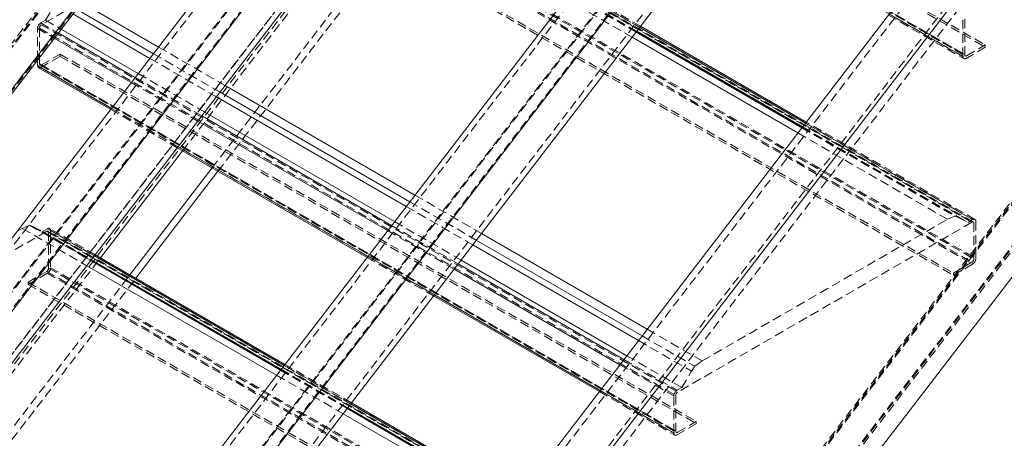
# Model space of a CAD drawing. Extents: x 34099 to 45735, y -11313 to 3329.
# Drawn here: x 39995 to 40022, y -8679 to -8667 of the extents above; entities that cross this region are included whole.
import ezdxf

# ---------------------------------------------------------------- set-up
doc = ezdxf.new("R2010")
doc.units = 0
doc.header["$MEASUREMENT"] = 0
doc.linetypes.add('HIDDEN', pattern=[0.375, 0.25, -0.125])
doc.layers.get('0').update_dxf_attribs({"linetype": 'CONTINUOUS'})

msp = doc.modelspace()

# ---------------------------------------------------------------- linework, layer by layer
at = {"color": 7, "linetype": 'Continuous', "lineweight": 15}
for p, q in [((40030.04, -8627.434), (39886.488, -8814.374)), ((40031.101, -8628.047), (39887.549, -8814.986)), ((40031.406, -8629.095), (39887.549, -8816.432)), ((39981.415, -8704.008), (40022.412, -8650.62)), ((39981.415, -8706.002), (40023.473, -8651.232)), ((39868.893, -8833.303), (40008.455, -8651.56)), ((39868.902, -8833.179), (40008.436, -8651.471)), ((39981.415, -8707.448), (40023.473, -8652.678)), ((39981.415, -8716.018), (40022.412, -8662.63)), ((39981.415, -8718.012), (40022.412, -8664.623)), ((39996.668, -8666.91), (39998.787, -8668.134)), ((39996.428, -8667.222), (39998.548, -8668.445)), ((39996.527, -8667.093), (39998.647, -8668.316)), ((39996.107, -8667.64), (39998.227, -8668.864)), ((40011.921, -8667.721), (40016.481, -8670.354)), ((40011.93, -8667.71), (40016.49, -8670.342)), ((40011.94, -8667.697), (40016.499, -8670.33)), ((40016.603, -8670.194), (40012.043, -8667.562)), ((40011.813, -8667.862), (40016.373, -8670.494)), ((39995.458, -8668.643), (39995.458, -8668.485)), ((39995.484, -8668.7), (39997.471, -8669.847)), ((40000.477, -8669.373), (40005.697, -8672.386)), ((40000.617, -8669.19), (40005.838, -8672.204)), ((40000.378, -8669.502), (40005.598, -8672.516)), ((40000.057, -8669.92), (40005.277, -8672.934)), ((39999.301, -8670.904), (40004.521, -8673.918)), ((39998.162, -8674.492), (40000.421, -8671.55)), ((40007.527, -8673.443), (40012.087, -8676.075)), ((40007.668, -8673.26), (40012.228, -8675.893)), ((40007.428, -8673.572), (40011.988, -8676.204)), ((39996.92, -8674.005), (40002.14, -8677.018)), ((39996.929, -8673.994), (40002.149, -8677.007)), ((39996.938, -8673.981), (40002.159, -8676.994)), ((40002.263, -8676.859), (39997.042, -8673.845)), ((40007.107, -8673.99), (40011.667, -8676.623)), ((39981.415, -8727.653), (40022.412, -8674.264)), ((39996.812, -8674.145), (40002.033, -8677.159)), ((40006.352, -8674.974), (40010.911, -8677.606)), ((40003.97, -8678.075), (40008.53, -8680.707)), ((40003.979, -8678.064), (40008.539, -8680.696)), ((40003.989, -8678.051), (40008.549, -8680.683)), ((40008.653, -8680.548), (40004.093, -8677.916)), ((40003.863, -8678.215), (40008.423, -8680.847))]:
    msp.add_line(p, q, dxfattribs=at)
at = {"color": 7, "linetype": 'HIDDEN', "lineweight": 0}
for p, q in [((40030.14, -8627.555), (39886.565, -8814.523)), ((40031.046, -8628.078), (39887.472, -8815.047)), ((40030.346, -8628.483), (39886.488, -8815.82)), ((40030.4, -8628.451), (39886.565, -8815.759)), ((40031.307, -8628.975), (39887.472, -8816.283)), ((39980.431, -8705.539), (40022.489, -8650.769)), ((40007.622, -8651.267), (39867.995, -8833.095)), ((39868.109, -8833.065), (40007.716, -8651.263)), ((39868.083, -8833.059), (40007.618, -8651.35)), ((39981.338, -8706.062), (40023.396, -8651.293)), ((39868.834, -8833.319), (40008.406, -8651.562)), ((39980.354, -8706.836), (40022.412, -8652.066)), ((39980.431, -8706.775), (40022.489, -8652.005)), ((39981.338, -8707.298), (40023.396, -8652.529)), ((39886.4, -8817.685), (40009.409, -8657.498)), ((39870.119, -8839.242), (40009.411, -8657.849)), ((40004.027, -8657.973), (40021.528, -8668.076)), ((40004.027, -8658.034), (40021.528, -8668.137)), ((40003.461, -8658.239), (40020.962, -8668.342)), ((40003.477, -8658.273), (40020.978, -8668.376)), ((40003.514, -8658.269), (40021.015, -8668.372)), ((40003.497, -8658.34), (40020.998, -8668.444)), ((39884.589, -8842.414), (40024.161, -8660.657)), ((39885.314, -8842.997), (40024.921, -8661.195)), ((39885.462, -8843.32), (40025.119, -8661.453)), ((40003.661, -8662.846), (39995.564, -8667.52)), ((40003.661, -8662.846), (40021.161, -8672.949)), ((40021.199, -8672.945), (40003.698, -8662.842)), ((40003.714, -8662.877), (40021.214, -8672.98)), ((40003.766, -8662.826), (40021.267, -8672.929)), ((39999.446, -8670.987), (40005.137, -8663.575)), ((40003.661, -8663.949), (40021.161, -8674.052)), ((40003.678, -8664), (40021.179, -8674.103)), ((40003.714, -8663.857), (40021.214, -8673.96)), ((40003.766, -8663.847), (40021.267, -8673.95)), ((40000.259, -8671.457), (40005.95, -8664.044)), ((40000.421, -8671.55), (40006.113, -8664.138)), ((40003.148, -8664.245), (40020.649, -8674.348)), ((40003.148, -8664.306), (40020.649, -8674.409)), ((40010.091, -8666.665), (40011.921, -8667.721)), ((40010.1, -8666.654), (40011.93, -8667.71)), ((40010.109, -8666.641), (40011.94, -8667.697)), ((40010.191, -8666.535), (40012.021, -8667.591)), ((40012.043, -8667.562), (40010.213, -8666.505)), ((39995.679, -8667.393), (39995.948, -8666.945)), ((40009.983, -8666.805), (40011.813, -8667.862)), ((40018.862, -8667.253), (40020.935, -8668.45)), ((40018.885, -8667.224), (40020.909, -8668.393)), ((39886.8, -8848.871), (40026.092, -8667.479)), ((40026.073, -8667.391), (39887.007, -8848.489)), ((39887.031, -8848.519), (40026.122, -8667.389)), ((39995.546, -8667.469), (39995.679, -8667.393)), ((39995.546, -8667.469), (39996.026, -8667.746)), ((39995.564, -8667.52), (40013.065, -8677.623)), ((39995.679, -8667.393), (39996.107, -8667.64)), ((40020.909, -8668.393), (40020.909, -8667.372)), ((40020.962, -8667.362), (40020.962, -8668.342)), ((39887.498, -8849.109), (40026.812, -8667.688)), ((39887.513, -8849.128), (40026.91, -8667.601)), ((39887.535, -8849.179), (40026.906, -8667.684)), ((39995.458, -8668.485), (39995.458, -8667.622)), ((39995.458, -8667.622), (39995.917, -8667.887)), ((39995.511, -8667.612), (40013.012, -8677.715)), ((39995.511, -8667.612), (39995.511, -8668.592)), ((40021.015, -8668.372), (40021.528, -8668.076)), ((40021.528, -8668.076), (40021.528, -8668.137)), ((39995.564, -8668.623), (39996.077, -8668.327)), ((39996.077, -8668.327), (40013.578, -8678.43)), ((39996.077, -8668.327), (39996.077, -8668.388)), ((39998.647, -8668.316), (40000.477, -8669.373)), ((39998.787, -8668.134), (40000.617, -8669.19)), ((40021.528, -8668.137), (40020.998, -8668.444)), ((39995.511, -8668.592), (40013.012, -8678.695)), ((39996.077, -8668.388), (39995.546, -8668.694)), ((39995.564, -8668.623), (40013.065, -8678.726)), ((39996.077, -8668.388), (40013.578, -8678.491)), ((39998.548, -8668.445), (40000.378, -8669.502)), ((39995.526, -8668.627), (40013.027, -8678.73)), ((39995.546, -8668.694), (40013.047, -8678.797)), ((39998.227, -8668.864), (40000.057, -8669.92)), ((39998.037, -8669.111), (39999.867, -8670.167)), ((39998.145, -8668.97), (39999.975, -8670.026)), ((39997.471, -8669.847), (39999.301, -8670.904)), ((39997.494, -8669.818), (39999.324, -8670.875)), ((40016.581, -8670.224), (40021.179, -8672.878)), ((40021.241, -8672.872), (40016.603, -8670.194)), ((40016.373, -8670.494), (40020.487, -8672.869)), ((40016.481, -8670.354), (40020.689, -8672.783)), ((40016.49, -8670.342), (40020.777, -8672.818)), ((40016.499, -8670.33), (40021.046, -8672.955)), ((40005.697, -8672.386), (40007.527, -8673.443)), ((40005.838, -8672.204), (40007.668, -8673.26)), ((40005.598, -8672.516), (40007.428, -8673.572)), ((40005.277, -8672.934), (40007.107, -8673.99)), ((40021.161, -8672.949), (40013.065, -8677.623)), ((40013.739, -8676.765), (40020.487, -8672.869)), ((40020.487, -8672.869), (40020.689, -8672.783)), ((40020.689, -8672.783), (40020.777, -8672.818)), ((40020.777, -8672.818), (40021.046, -8672.955)), ((40021.046, -8672.955), (40021.179, -8672.878)), ((40021.267, -8672.929), (40021.267, -8673.95)), ((39995.71, -8673.2), (39987.613, -8677.874)), ((39994.897, -8673.2), (39995.036, -8673.119)), ((39995.036, -8673.119), (39995.238, -8673.034)), ((39995.036, -8673.119), (39996.812, -8674.145)), ((39995.238, -8673.034), (39996.92, -8674.005)), ((39995.238, -8673.034), (39995.326, -8673.068)), ((39995.326, -8673.068), (39996.929, -8673.994)), ((39995.326, -8673.068), (39995.595, -8673.205)), ((39995.595, -8673.205), (39995.727, -8673.129)), ((39995.595, -8673.205), (39996.938, -8673.981)), ((39995.71, -8673.2), (40013.211, -8683.303)), ((39995.727, -8673.129), (39997.02, -8673.875)), ((40013.248, -8683.299), (39995.747, -8673.196)), ((39997.042, -8673.845), (39995.79, -8673.122)), ((39995.816, -8673.18), (40013.317, -8683.283)), ((39995.816, -8673.18), (39995.816, -8674.2)), ((40005.087, -8673.181), (40006.917, -8674.238)), ((40005.196, -8673.04), (40007.026, -8674.096)), ((40021.214, -8673.96), (40021.214, -8672.98)), ((39995.763, -8673.23), (40013.264, -8683.333)), ((39995.763, -8674.211), (39995.763, -8673.23)), ((39991.495, -8681.341), (39997.187, -8673.929)), ((40004.521, -8673.918), (40006.352, -8674.974)), ((40004.544, -8673.888), (40006.374, -8674.945)), ((39995.197, -8674.598), (39995.71, -8674.302)), ((39995.71, -8674.302), (40013.211, -8684.405)), ((39995.763, -8674.211), (40013.264, -8684.314)), ((39995.816, -8674.2), (40013.317, -8684.303)), ((40020.649, -8674.348), (40021.161, -8674.052)), ((40021.179, -8674.103), (40020.649, -8674.409)), ((39992.308, -8681.81), (39998, -8674.398)), ((39992.47, -8681.904), (39998.162, -8674.492)), ((39995.727, -8674.353), (39995.197, -8674.659)), ((39995.727, -8674.353), (40013.228, -8684.456)), ((40020.649, -8674.409), (40020.649, -8674.348)), ((39995.197, -8674.598), (40012.698, -8684.702)), ((39995.197, -8674.659), (39995.197, -8674.598)), ((39995.197, -8674.659), (40012.698, -8684.763)), ((40012.228, -8675.893), (40013.739, -8676.765)), ((40011.988, -8676.204), (40013.449, -8677.048)), ((40012.087, -8676.075), (40013.537, -8676.912)), ((40011.586, -8676.729), (40013.047, -8677.572)), ((40011.667, -8676.623), (40013.18, -8677.496)), ((40002.14, -8677.018), (40003.97, -8678.075)), ((40002.149, -8677.007), (40003.979, -8678.064)), ((40002.159, -8676.994), (40003.989, -8678.051)), ((40002.24, -8676.888), (40004.07, -8677.945)), ((40004.093, -8677.916), (40002.263, -8676.859)), ((40011.477, -8676.87), (40012.959, -8677.725)), ((40013.449, -8677.048), (40013.537, -8676.912)), ((40013.537, -8676.912), (40013.739, -8676.765)), ((40002.033, -8677.159), (40003.863, -8678.215)), ((40013.18, -8677.496), (40013.449, -8677.048)), ((40013.047, -8677.572), (40013.18, -8677.496)), ((40010.911, -8677.606), (40012.985, -8678.803)), ((40010.934, -8677.577), (40012.959, -8678.746)), ((40012.959, -8678.746), (40012.959, -8677.725)), ((40013.012, -8677.715), (40013.012, -8678.695)), ((40013.578, -8678.491), (40013.047, -8678.797)), ((40013.065, -8678.726), (40013.578, -8678.43)), ((40013.578, -8678.43), (40013.578, -8678.491))]:
    msp.add_line(p, q, dxfattribs=at)
at = {"color": 8, "linetype": 'Continuous', "lineweight": 15}
for p, q in [((39996.026, -8667.746), (39998.145, -8668.97)), ((40012.021, -8667.591), (40016.581, -8670.224)), ((39995.917, -8667.887), (39998.037, -8669.111)), ((39995.458, -8668.643), (39997.494, -8669.818)), ((39999.867, -8670.167), (40005.087, -8673.181)), ((39999.975, -8670.026), (40005.196, -8673.04)), ((39997.187, -8673.929), (39999.446, -8670.987)), ((39999.324, -8670.875), (40004.544, -8673.888)), ((39998, -8674.398), (40000.259, -8671.457)), ((39997.02, -8673.875), (40002.24, -8676.888)), ((40006.917, -8674.238), (40011.477, -8676.87)), ((40007.026, -8674.096), (40011.586, -8676.729)), ((40006.374, -8674.945), (40010.934, -8677.577)), ((40004.07, -8677.945), (40008.63, -8680.577))]:
    msp.add_line(p, q, dxfattribs=at)
at = {"color": 7, "linetype": 'Continuous', "lineweight": 15, "flags": 128}
msp.add_lwpolyline([(39995.484, -8668.7), (39995.484, -8668.7), (39995.473, -8668.691), (39995.465, -8668.678), (39995.46, -8668.662), (39995.458, -8668.643)], dxfattribs=at)
at = {"color": 7, "linetype": 'HIDDEN', "lineweight": 0}
for centre, radius, start, end in [((39995.65, -8667.631), 0.192, 122.6041, 177.3934), ((39995.626, -8667.617), 0.115, 122.6105, 177.3895), ((40020.995, -8668.347), 0.0328, 170.7898, 309.1994), ((39995.543, -8668.598), 0.0328, 170.7814, 309.2078), ((40020.963, -8668.401), 0.0546, 170.7905, 309.2062), ((39995.51, -8668.643), 0.0628, 245.6718, 305.6357), ((40021.182, -8672.974), 0.0328, 350.7952, 129.194), ((40021.213, -8672.92), 0.0546, 350.7869, 129.1949), ((39995.731, -8673.225), 0.0328, 350.7952, 129.194), ((39995.762, -8673.171), 0.0546, 350.7886, 129.2081), ((40021.099, -8673.955), 0.115, 302.6028, 357.3972), ((40021.075, -8673.941), 0.192, 302.6078, 357.3947), ((39995.648, -8674.205), 0.115, 302.6028, 357.3972), ((39995.624, -8674.192), 0.192, 302.6025, 357.395), ((40013.151, -8677.734), 0.192, 122.6041, 177.3934), ((40013.127, -8677.72), 0.115, 122.6105, 177.3895), ((40013.013, -8678.755), 0.0546, 170.7854, 309.2113), ((40013.044, -8678.701), 0.0328, 170.7814, 309.2078)]:
    msp.add_arc(centre, radius, start, end, dxfattribs=at)

doc.saveas('drawing.dxf')
